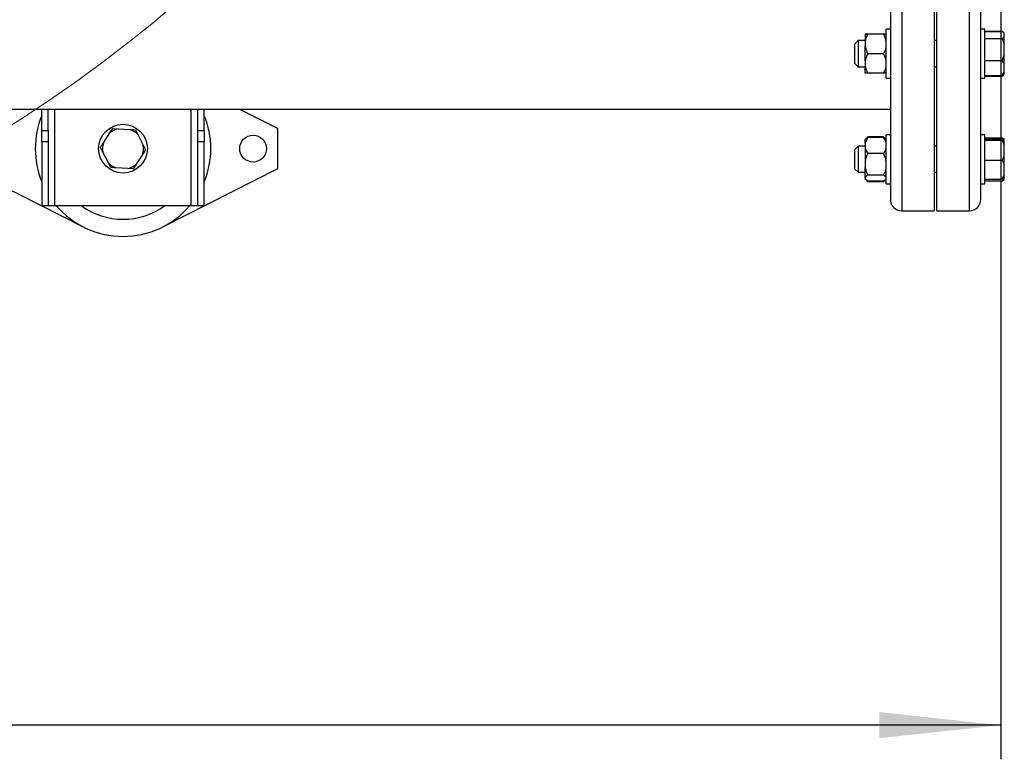
# Model space of a CAD drawing. Units: millimetres. Extents: x 4 to 416, y 4 to 293.
# Drawn here: x 112 to 141, y 161 to 182 of the extents above; entities that cross this region are included whole.
import ezdxf

# ---------------------------------------------------------------- set-up
doc = ezdxf.new("R2010")
doc.units = ezdxf.units.MM
doc.layers.add('FORMAT', color=7, linetype='Continuous')
doc.styles.add('SLDTEXTSTYLE0', font='TXT', dxfattribs={"width": 0.75})
doc.dimstyles.new('SLDDIMSTYLE0', dxfattribs={"dimtxt": 3.5, "dimasz": 3.556, "dimexe": 0, "dimexo": 0.0625, "dimgap": 0.875, "dimtad": 1, "dimdec": 0, "dimlfac": 21, "dimrnd": 1e-09, "dimzin": 12, "dimdsep": 46, "dimtxsty": 'SLDTEXTSTYLE0', "dimsah": 1, "dimcen": 0.09, "dimadec": 0, "dimazin": 3, "dimtfac": 1, "dimtdec": 0, "dimtofl": 0, "dimtmove": 0, "dimatfit": 3, "dimfxl": 0, "dimfrac": 2, "dimtolj": 1, "dimtzin": 12, "dimarcsym": 0})

# ---------------------------------------------------------------- blocks, each defined once
blk = doc.blocks.new('_D_2')
at = {"layer": 'FORMAT', "color": 7}
for p, q in [((65.04, 205.76), (65.04, 160.596)), ((140.992, 205.76), (140.992, 160.596)), ((140.992, 161.596), (65.04, 161.596))]:
    blk.add_line(p, q, dxfattribs=at)
for points in [[(65.04, 161.596), (68.596, 161.215), (68.596, 161.977)], [(140.992, 161.596), (137.436, 161.977), (137.436, 161.215)]]:
    blk.add_solid(points, dxfattribs=at)
at = {"layer": 'FORMAT', "color": 7, "insert": (96.869, 166.108), "char_height": 3.5, "attachment_point": 1, "style": 'SLDTEXTSTYLE0'}
blk.add_mtext('1595', dxfattribs=at)

msp = doc.modelspace()

# ---------------------------------------------------------------- linework, layer by layer
at = {"color": 8, "linetype": 'Continuous', "lineweight": 25}
for p, q in [((138.088, 190.227), (138.088, 176.655)), ((140.069, 176.655), (140.069, 190.227)), ((113.278, 176.808), (113.278, 179.631)), ((117.278, 176.808), (117.278, 179.631))]:
    msp.add_line(p, q, dxfattribs=at)
at = {"color": 7, "linetype": 'Continuous', "lineweight": 25}
for p, q in [((139.04, 190.227), (139.04, 176.655)), ((139.116, 176.655), (139.116, 190.227)), ((137.754, 189.893), (137.754, 176.989)), ((140.402, 176.989), (140.402, 189.893)), ((137.016, 181.826), (137.016, 181.825)), ((137.016, 181.825), (137.016, 181.619)), ((137.554, 181.826), (137.097, 181.826)), ((137.554, 181.825), (137.097, 181.825)), ((137.754, 181.968), (137.635, 181.968)), ((137.635, 180.591), (137.635, 181.968)), ((140.521, 181.968), (140.402, 181.968)), ((140.521, 180.54), (140.521, 181.968)), ((140.521, 181.913), (141.03, 181.913)), ((140.521, 181.898), (141.03, 181.898)), ((141.065, 181.873), (141.03, 181.913)), ((141.03, 181.913), (141.045, 181.899)), ((141.092, 181.852), (141.03, 181.898)), ((141.092, 181.852), (141.092, 181.853)), ((141.092, 181.747), (141.092, 181.852)), ((141.092, 181.551), (141.092, 181.747)), ((136.807, 181.635), (136.711, 181.54)), ((136.711, 181.527), (136.711, 181.54)), ((136.711, 180.968), (136.711, 181.527)), ((137.016, 181.635), (136.807, 181.635)), ((136.807, 181.635), (136.807, 181.618)), ((136.807, 181.618), (136.807, 180.873)), ((137.016, 181.619), (137.016, 181.459)), ((137.016, 181.048), (137.016, 181.459)), ((139.116, 181.635), (139.04, 181.635)), ((140.521, 181.702), (141.03, 181.702)), ((141.092, 181.208), (141.092, 181.551)), ((137.554, 181.253), (137.097, 181.253)), ((141.03, 181.058), (141.092, 181.208)), ((141.092, 180.954), (141.092, 181.208)), ((136.711, 180.968), (136.807, 180.873)), ((136.807, 180.873), (137.016, 180.873)), ((137.016, 181.048), (137.016, 180.887)), ((137.016, 180.683), (137.016, 180.887)), ((139.04, 180.873), (139.116, 180.873)), ((140.521, 181.058), (141.03, 181.058)), ((141.092, 180.715), (141.092, 180.954)), ((137.554, 180.682), (137.097, 180.682)), ((137.635, 180.54), (137.635, 180.591)), ((140.521, 180.61), (141.03, 180.61)), ((140.521, 180.595), (141.03, 180.595)), ((141.03, 180.61), (141.092, 180.715)), ((141.092, 180.656), (141.03, 180.61)), ((141.03, 180.595), (141.045, 180.609)), ((141.045, 180.609), (141.092, 180.656)), ((141.092, 180.656), (141.092, 180.715)), ((141.092, 180.656), (141.092, 180.656)), ((137.635, 180.54), (137.754, 180.54)), ((140.402, 180.54), (140.521, 180.54)), ((68.278, 179.631), (137.754, 179.631)), ((112.897, 179.005), (112.897, 179.631)), ((113.088, 179.005), (113.088, 179.631)), ((117.469, 179.005), (117.469, 179.631)), ((117.659, 179.005), (117.659, 179.631)), ((118.69, 179.631), (119.802, 179.07)), ((112.897, 179.005), (113.088, 179.005)), ((112.897, 178.668), (112.897, 179.005)), ((113.088, 179.005), (113.088, 178.668)), ((114.703, 178.639), (114.896, 178.934)), ((114.896, 178.934), (114.98, 179.063)), ((114.98, 179.063), (115.134, 179.055)), ((115.134, 179.055), (115.485, 179.035)), ((115.639, 179.027), (115.708, 178.889)), ((115.708, 178.889), (115.867, 178.575)), ((117.469, 179.005), (117.659, 179.005)), ((117.469, 178.668), (117.469, 179.005)), ((117.659, 179.005), (117.659, 178.668)), ((119.802, 179.07), (119.802, 177.879)), ((137.097, 178.821), (137.031, 178.755)), ((137.097, 178.821), (137.065, 178.78)), ((137.554, 178.821), (137.097, 178.821)), ((137.623, 178.753), (137.554, 178.821)), ((137.754, 178.876), (137.635, 178.876)), ((137.635, 177.447), (137.635, 178.876)), ((140.521, 178.876), (140.402, 178.876)), ((140.521, 178.818), (140.521, 178.876)), ((113.088, 178.668), (112.897, 178.668)), ((112.897, 178.668), (112.897, 176.808)), ((113.088, 178.668), (113.088, 176.808)), ((117.659, 178.668), (117.469, 178.668)), ((117.469, 176.808), (117.469, 178.668)), ((117.659, 176.808), (117.659, 178.668)), ((136.807, 178.543), (136.711, 178.447)), ((137.016, 178.543), (136.807, 178.543)), ((136.807, 178.543), (136.807, 178.339)), ((137.031, 178.755), (137.016, 178.741)), ((137.016, 178.63), (137.016, 178.741)), ((137.016, 178.63), (137.016, 178.499)), ((137.554, 178.799), (137.097, 178.799)), ((137.635, 178.741), (137.623, 178.753)), ((139.116, 178.543), (139.04, 178.543)), ((140.521, 177.447), (140.521, 178.818)), ((140.521, 178.792), (141.03, 178.792)), ((140.521, 178.746), (141.03, 178.746)), ((140.521, 178.719), (141.03, 178.719)), ((141.06, 178.743), (141.03, 178.792)), ((141.03, 178.792), (141.092, 178.758)), ((141.03, 178.719), (141.092, 178.726)), ((141.092, 178.583), (141.03, 178.719)), ((141.092, 178.74), (141.092, 178.758)), ((141.092, 178.726), (141.092, 178.74)), ((141.092, 178.583), (141.092, 178.726)), ((141.092, 178.271), (141.092, 178.583)), ((114.848, 178.059), (114.689, 178.373)), ((115.853, 178.309), (115.66, 178.014)), ((136.711, 178.294), (136.711, 178.447)), ((136.711, 177.876), (136.711, 178.294)), ((136.807, 178.339), (136.807, 177.781)), ((137.016, 178.499), (137.016, 178.102)), ((137.554, 178.331), (137.097, 178.331)), ((141.092, 178.005), (141.092, 178.271)), ((114.917, 177.922), (114.848, 178.059)), ((115.66, 178.014), (115.576, 177.886)), ((137.016, 178.102), (137.016, 177.923)), ((140.521, 178.135), (141.03, 178.135)), ((141.092, 177.707), (141.092, 178.005)), ((114.118, 176.179), (110.754, 177.879)), ((115.422, 177.894), (115.071, 177.913)), ((115.576, 177.886), (115.422, 177.894)), ((119.802, 177.879), (116.438, 176.179)), ((136.711, 177.876), (136.807, 177.781)), ((136.807, 177.781), (137.016, 177.781)), ((137.016, 177.633), (137.016, 177.923)), ((137.554, 177.694), (137.097, 177.694)), ((139.04, 177.781), (139.116, 177.781)), ((141.03, 177.577), (141.092, 177.707)), ((141.092, 177.584), (141.092, 177.707)), ((137.016, 177.633), (137.016, 177.586)), ((137.016, 177.583), (137.016, 177.586)), ((137.016, 177.583), (137.031, 177.568)), ((137.043, 177.556), (137.097, 177.502)), ((137.554, 177.525), (137.097, 177.525)), ((137.554, 177.502), (137.097, 177.502)), ((137.554, 177.502), (137.622, 177.57)), ((137.554, 177.502), (137.591, 177.549)), ((137.623, 177.57), (137.635, 177.583)), ((137.635, 177.447), (137.754, 177.447)), ((140.402, 177.447), (140.521, 177.447)), ((140.521, 177.577), (141.03, 177.577)), ((140.521, 177.532), (141.03, 177.532)), ((141.03, 177.532), (141.092, 177.566)), ((141.092, 177.566), (141.092, 177.584)), ((112.897, 176.808), (113.088, 176.808)), ((113.088, 176.808), (113.278, 176.808)), ((113.278, 176.808), (117.278, 176.808)), ((117.278, 176.808), (117.469, 176.808)), ((117.469, 176.808), (117.659, 176.808)), ((138.088, 176.655), (139.04, 176.655)), ((139.116, 176.655), (140.069, 176.655))]:
    msp.add_line(p, q, dxfattribs=at)
at = {"color": 7, "linetype": 'Continuous', "lineweight": 18}
msp.add_circle((90.754, 212.998), 39.952, dxfattribs=at)
at = {"color": 7, "linetype": 'Continuous', "lineweight": 25}
for centre, radius in [((115.278, 178.474), 0.714), ((119.088, 178.474), 0.393)]:
    msp.add_circle(centre, radius, dxfattribs=at)
for centre, radius, start, end in [((115.278, 178.474), 2.571, 157.8084, 202.1916), ((115.278, 178.474), 2.571, 337.8084, 22.1916), ((115.278, 178.474), 0.598, 103.9629, 129.7218), ((115.278, 178.474), 0.598, 43.9629, 69.7218), ((115.278, 178.474), 0.598, 163.9629, 189.7218), ((115.278, 178.474), 0.598, 343.9629, 9.7218), ((115.278, 178.474), 0.598, 223.9629, 249.7218), ((115.278, 178.474), 0.598, 283.9629, 309.7218), ((115.278, 178.474), 2.571, 220.4021, 270), ((115.278, 178.474), 2.069, 233.6701, 270), ((115.278, 178.474), 2.069, 270, 306.3299), ((115.278, 178.474), 2.571, 270, 319.5979), ((138.088, 176.989), 0.333, 180, 270), ((140.069, 176.989), 0.333, 270, 360)]:
    msp.add_arc(centre, radius, start, end, dxfattribs=at)
for points, knots in [([(137.097, 181.826), (137.092, 181.826), (137.072, 181.826), (137.039, 181.826), (137.024, 181.826), (137.016, 181.826)], [0, 0, 0, 0, 0.129164, 0.5608, 1, 1, 1, 1]), ([(137.097, 181.825), (137.071, 181.776), (137.036, 181.71), (137.02, 181.638), (137.016, 181.619)], [0, 0, 0, 0, 0.735435, 1, 1, 1, 1]), ([(137.016, 181.825), (137.02, 181.825), (137.036, 181.825), (137.071, 181.825), (137.097, 181.825)], [0, 0, 0, 0, 0.2633384, 1, 1, 1, 1]), ([(137.635, 181.826), (137.631, 181.826), (137.615, 181.826), (137.58, 181.826), (137.554, 181.826)], [0, 0, 0, 0, 0.263336, 1, 1, 1, 1]), ([(137.635, 181.619), (137.624, 181.663), (137.605, 181.734), (137.568, 181.8), (137.554, 181.825)], [0, 0, 0, 0, 0.613156, 1, 1, 1, 1]), ([(137.554, 181.825), (137.559, 181.825), (137.58, 181.825), (137.612, 181.825), (137.628, 181.825), (137.635, 181.825)], [0, 0, 0, 0, 0.129161, 0.560803, 1, 1, 1, 1]), ([(141.03, 181.702), (141.036, 181.705), (141.06, 181.719), (141.078, 181.735), (141.092, 181.747)], [0, 0, 0, 0, 0.2066935, 1, 1, 1, 1]), ([(137.016, 181.459), (137.028, 181.415), (137.047, 181.344), (137.083, 181.278), (137.097, 181.253)], [0, 0, 0, 0, 0.613156, 1, 1, 1, 1]), ([(137.554, 181.253), (137.58, 181.302), (137.615, 181.368), (137.631, 181.44), (137.635, 181.459)], [0, 0, 0, 0, 0.73544, 1, 1, 1, 1]), ([(141.092, 181.551), (141.085, 181.573), (141.068, 181.625), (141.044, 181.673), (141.03, 181.702)], [0, 0, 0, 0, 0.421439, 1, 1, 1, 1]), ([(137.097, 181.253), (137.071, 181.204), (137.036, 181.138), (137.02, 181.066), (137.016, 181.048)], [0, 0, 0, 0, 0.735439, 1, 1, 1, 1]), ([(137.635, 181.048), (137.624, 181.091), (137.605, 181.162), (137.568, 181.227), (137.554, 181.253)], [0, 0, 0, 0, 0.6131531, 1, 1, 1, 1]), ([(137.016, 180.887), (137.028, 180.844), (137.047, 180.773), (137.083, 180.707), (137.097, 180.682)], [0, 0, 0, 0, 0.613155, 1, 1, 1, 1]), ([(137.554, 180.682), (137.58, 180.731), (137.615, 180.797), (137.631, 180.869), (137.635, 180.887)], [0, 0, 0, 0, 0.735444, 1, 1, 1, 1]), ([(141.092, 180.954), (141.085, 180.969), (141.068, 181.004), (141.044, 181.038), (141.03, 181.058)], [0, 0, 0, 0, 0.421448, 1, 1, 1, 1]), ([(137.097, 180.682), (137.092, 180.682), (137.072, 180.682), (137.039, 180.682), (137.024, 180.682), (137.016, 180.683)], [0, 0, 0, 0, 0.129167, 0.560805, 1, 1, 1, 1]), ([(137.635, 180.683), (137.631, 180.683), (137.615, 180.682), (137.58, 180.682), (137.554, 180.682)], [0, 0, 0, 0, 0.26333, 1, 1, 1, 1]), ([(115.485, 179.035), (115.508, 179.034), (115.56, 179.031), (115.61, 179.028), (115.639, 179.027)], [0, 0, 0, 0, 0.421436, 1, 1, 1, 1]), ([(137.598, 178.77), (137.597, 178.772), (137.587, 178.79), (137.569, 178.807), (137.554, 178.821)], [0, 0, 0, 0, 0.128838, 1, 1, 1, 1]), ([(114.619, 178.511), (114.625, 178.519), (114.652, 178.561), (114.681, 178.605), (114.703, 178.639)], [0, 0, 0, 0, 0.206692, 1, 1, 1, 1]), ([(115.867, 178.575), (115.877, 178.555), (115.901, 178.508), (115.924, 178.464), (115.937, 178.438)], [0, 0, 0, 0, 0.421445, 1, 1, 1, 1]), ([(137.097, 178.799), (137.092, 178.792), (137.072, 178.762), (137.039, 178.707), (137.024, 178.656), (137.016, 178.63)], [0, 0, 0, 0, 0.1291574, 0.560797, 1, 1, 1, 1]), ([(137.033, 178.753), (137.04, 178.761), (137.055, 178.776), (137.083, 178.791), (137.097, 178.799)], [0, 0, 0, 0, 0.487924, 1, 1, 1, 1]), ([(137.635, 178.63), (137.631, 178.646), (137.615, 178.704), (137.58, 178.759), (137.554, 178.799)], [0, 0, 0, 0, 0.263332, 1, 1, 1, 1]), ([(137.554, 178.799), (137.581, 178.784), (137.609, 178.769), (137.622, 178.753), (137.623, 178.753)], [0, 0, 0, 0, 0.969155, 1, 1, 1, 1]), ([(141.092, 178.74), (141.085, 178.741), (141.068, 178.743), (141.044, 178.745), (141.03, 178.746)], [0, 0, 0, 0, 0.4214457, 1, 1, 1, 1]), ([(114.689, 178.373), (114.679, 178.393), (114.655, 178.44), (114.632, 178.485), (114.619, 178.511)], [0, 0, 0, 0, 0.421445, 1, 1, 1, 1]), ([(115.937, 178.438), (115.931, 178.429), (115.904, 178.388), (115.875, 178.344), (115.853, 178.309)], [0, 0, 0, 0, 0.206692, 1, 1, 1, 1]), ([(137.016, 178.499), (137.02, 178.484), (137.036, 178.425), (137.071, 178.371), (137.097, 178.331)], [0, 0, 0, 0, 0.263335, 1, 1, 1, 1]), ([(137.097, 178.331), (137.071, 178.277), (137.036, 178.203), (137.02, 178.123), (137.016, 178.102)], [0, 0, 0, 0, 0.735431, 1, 1, 1, 1]), ([(137.554, 178.331), (137.559, 178.338), (137.58, 178.368), (137.612, 178.423), (137.628, 178.474), (137.635, 178.499)], [0, 0, 0, 0, 0.1291644, 0.5608098, 1, 1, 1, 1]), ([(137.635, 178.102), (137.624, 178.151), (137.605, 178.23), (137.568, 178.303), (137.554, 178.331)], [0, 0, 0, 0, 0.613159, 1, 1, 1, 1]), ([(141.03, 178.135), (141.036, 178.144), (141.06, 178.188), (141.078, 178.235), (141.092, 178.271)], [0, 0, 0, 0, 0.206695, 1, 1, 1, 1]), ([(141.092, 178.005), (141.085, 178.024), (141.068, 178.068), (141.044, 178.111), (141.03, 178.135)], [0, 0, 0, 0, 0.421444, 1, 1, 1, 1]), ([(115.071, 177.913), (115.049, 177.915), (114.996, 177.918), (114.946, 177.92), (114.917, 177.922)], [0, 0, 0, 0, 0.4214446, 1, 1, 1, 1]), ([(137.016, 177.923), (137.028, 177.875), (137.047, 177.795), (137.083, 177.722), (137.097, 177.694)], [0, 0, 0, 0, 0.613159, 1, 1, 1, 1]), ([(137.097, 177.694), (137.071, 177.68), (137.036, 177.66), (137.02, 177.639), (137.016, 177.633)], [0, 0, 0, 0, 0.735435, 1, 1, 1, 1]), ([(137.554, 177.694), (137.58, 177.749), (137.615, 177.823), (137.631, 177.902), (137.635, 177.923)], [0, 0, 0, 0, 0.735445, 1, 1, 1, 1]), ([(137.635, 177.633), (137.624, 177.646), (137.605, 177.667), (137.568, 177.687), (137.554, 177.694)], [0, 0, 0, 0, 0.613159, 1, 1, 1, 1]), ([(137.016, 177.586), (137.028, 177.573), (137.047, 177.552), (137.083, 177.532), (137.097, 177.525)], [0, 0, 0, 0, 0.613155, 1, 1, 1, 1]), ([(137.056, 177.549), (137.056, 177.548), (137.066, 177.531), (137.082, 177.516), (137.097, 177.502)], [0, 0, 0, 0, 0.058077, 1, 1, 1, 1]), ([(137.554, 177.525), (137.581, 177.539), (137.609, 177.554), (137.622, 177.57), (137.623, 177.57)], [0, 0, 0, 0, 0.969155, 1, 1, 1, 1]), ([(141.092, 177.584), (141.085, 177.583), (141.068, 177.581), (141.044, 177.579), (141.03, 177.577)], [0, 0, 0, 0, 0.421445, 1, 1, 1, 1])]:
    msp.add_open_spline(points, degree=3, knots=knots, dxfattribs=at)

# ---------------------------------------------------------------- dimensions: what is measured, and where the dimension line sits
at = {"layer": 'FORMAT', "color": 7}
dim = msp.add_linear_dim(base=(65.04, 161.596), p1=(140.992, 206.76), p2=(65.04, 206.76), dimstyle='SLDDIMSTYLE0', dxfattribs=at)
dim.commit()
dim.dimension.update_dxf_attribs({"geometry": '_D_2', "text_midpoint": (102.041, 161.596), "dimtype": 160})

doc.saveas('drawing.dxf')
